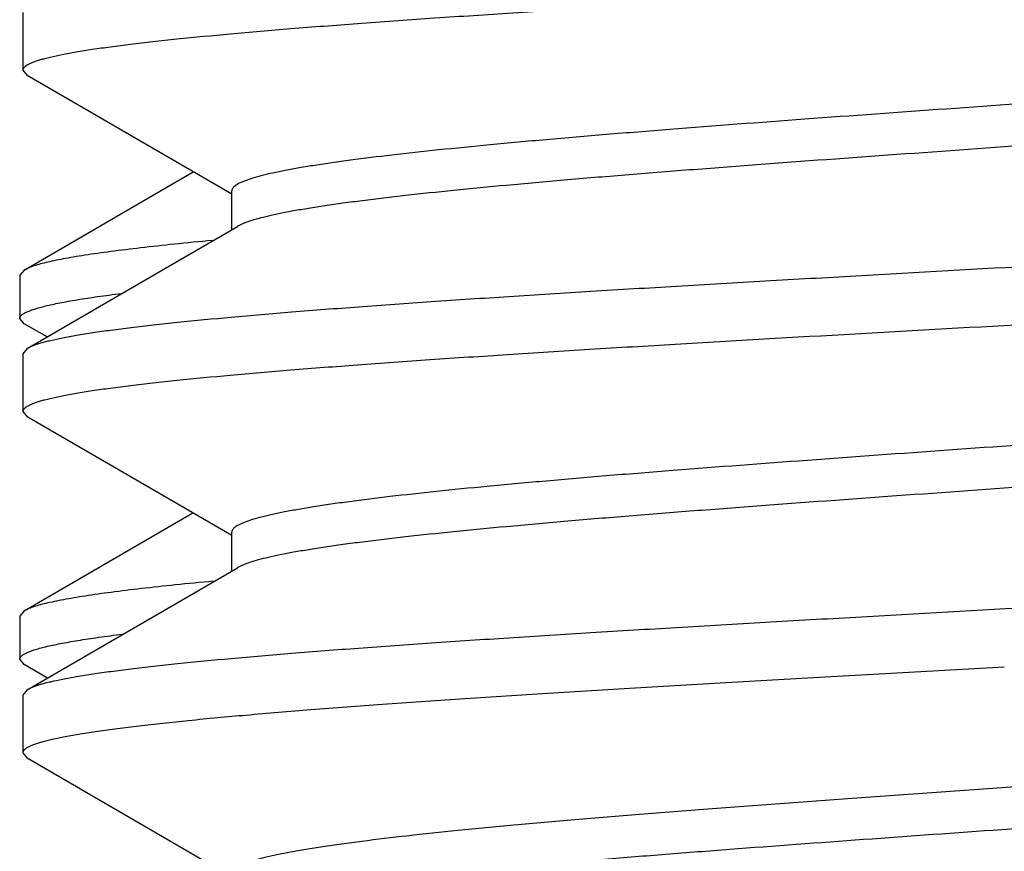
# Model space of a CAD drawing. Units: inches. Extents: x 0 to 11, y 0 to 8.5.
# Drawn here: x 6.7 to 6.8, y 7.4 to 7.4 of the extents above; entities that cross this region are included whole.
import ezdxf

# ---------------------------------------------------------------- set-up
doc = ezdxf.new("R2010")
doc.units = ezdxf.units.IN
doc.header["$LTSCALE"] = 0.605
doc.header["$MEASUREMENT"] = 0
doc.layers.get('0').update_dxf_attribs({"linetype": 'CONTINUOUS'})

msp = doc.modelspace()

# ---------------------------------------------------------------- linework, layer by layer
at = {"color": 7, "linetype": 'CONTINUOUS'}
for p, q in [((6.7305070691, 7.404525538), (6.7305070691, 7.4007770893)), ((6.7305070691, 7.4007770893), (6.7307999702, 7.4004375549)), ((6.7440270691, 7.3927555446), (6.7307999702, 7.4004375549)), ((6.7305982239, 7.3878596861), (6.7415305903, 7.3942070637)), ((6.7440270691, 7.3904670806), (6.7440270691, 7.3929713137)), ((6.7406764093, 7.3885188986), (6.7443986904, 7.3906831533)), ((6.7307999701, 7.3827850724), (6.7406764093, 7.3885188986)), ((6.7305982239, 7.3878596861), (6.7303070691, 7.3875221938)), ((6.7303070691, 7.3875221938), (6.7303070691, 7.3847244097)), ((6.7305982236, 7.3843869182), (6.7303070691, 7.3847244097)), ((6.7320794177, 7.3835275049), (6.7305982236, 7.3843869182)), ((6.7307999701, 7.3827850724), (6.7305070691, 7.382445538)), ((6.7305070691, 7.382445538), (6.7305070691, 7.3786970893)), ((6.7305070691, 7.3786970893), (6.7307999702, 7.3783575549)), ((6.7440270691, 7.3706755446), (6.7307999702, 7.3783575549)), ((6.730598223, 7.3658116819), (6.7415030694, 7.3721430651)), ((6.7440270691, 7.3683870806), (6.7440270691, 7.3708913137)), ((6.7307999701, 7.3607050724), (6.7443986904, 7.3686031533)), ((6.730598223, 7.3658116819), (6.7303070691, 7.3654741907)), ((6.7303070691, 7.3654741907), (6.7303070691, 7.3626764378)), ((6.7305982238, 7.3623389461), (6.7303070691, 7.3626764378)), ((6.7321070163, 7.3614635197), (6.7305982238, 7.3623389461)), ((6.7307999701, 7.3607050724), (6.7305070691, 7.360365538)), ((6.7305070691, 7.360365538), (6.7305070691, 7.3566170893)), ((6.7305070691, 7.3566170893), (6.7307999702, 7.3562775549)), ((6.7440270691, 7.3485955446), (6.7307999702, 7.3562775549))]:
    msp.add_line(p, q, dxfattribs=at)
for points, knots in [([(6.855814164, 7.4114775549), (6.8557616536, 7.411447091), (6.8556436758, 7.4113872628), (6.8554458528, 7.4113044609), (6.8552131102, 7.4112215218), (6.8549455168, 7.4111384748), (6.8546431419, 7.4110553322), (6.854172063, 7.4109390628), (6.85349667, 7.4107959811), (6.8525832925, 7.410630556), (6.8515359508, 7.4104647775), (6.8503569696, 7.4102987131), (6.8490489563, 7.4101324557), (6.8476148439, 7.4099660361), (6.845460938, 7.4097357172), (6.8424793942, 7.4094514386), (6.8385738383, 7.4091204177), (6.8342588582, 7.4087888543), (6.8295734572, 7.4084568619), (6.8245599889, 7.4081245791), (6.8192637963, 7.4077920815), (6.8137327818, 7.4074594315), (6.8080169806, 7.4071266702), (6.8001770337, 7.4066805504), (6.7903107117, 7.4061303368), (6.7804898302, 7.4055777879), (6.7727946899, 7.40512963), (6.7672669158, 7.4047969769), (6.761974718, 7.4044644834), (6.7569659629, 7.4041322041), (6.7522859509, 7.4038002171), (6.7479769865, 7.4034686613), (6.7440780181, 7.4031376511), (6.7411022981, 7.4028533597), (6.7389532955, 7.4026230181), (6.737523018, 7.4024566019), (6.736218935, 7.4022903504), (6.7350439688, 7.4021242925), (6.7340007182, 7.4019585249), (6.7330914962, 7.4017931128), (6.7324196121, 7.4016500212), (6.7319513766, 7.4015337256), (6.7316511405, 7.401450588), (6.7313856889, 7.401367546), (6.7311551028, 7.4012846186), (6.7309594006, 7.4012018121), (6.7307985078, 7.4011191394), (6.7306721665, 7.4010363484), (6.7305799051, 7.4009531674), (6.7305294304, 7.400878802), (6.7305101911, 7.4008198089), (6.7305070691, 7.400791096), (6.7305070691, 7.4007770893)], [0, 0, 0, 0, 0.0014446308, 0.0031427603, 0.0051006358, 0.007321931, 0.0098087948, 0.0125621163, 0.0188673808, 0.0262334054, 0.034649053, 0.0440991837, 0.0545651007, 0.0660250187, 0.0784546764, 0.1061124409, 0.1372952635, 0.1717258717, 0.2090962528, 0.2490710604, 0.291290932, 0.3353756987, 0.3809282594, 0.4275379605, 0.5222417428, 0.6160782352, 0.6616112856, 0.7056703176, 0.7478584655, 0.7877958491, 0.8251234556, 0.8595063301, 0.8906369112, 0.9182384214, 0.9306386273, 0.9420682848, 0.9525032511, 0.961921788, 0.9703053397, 0.9776388403, 0.9839113464, 0.9866482573, 0.9891187313, 0.9913237335, 0.9932654909, 0.9949477977, 0.9963771143, 0.9975649221, 0.9985323079, 0.9993187367, 0.9996666879, 1, 1, 1, 1]), ([(6.8422154444, 7.4035794736), (6.8421645366, 7.4035498559), (6.8420529294, 7.4034912795), (6.8418692426, 7.4034089202), (6.8416586983, 7.4033264815), (6.841326265, 7.4032109708), (6.8408430077, 7.4030689731), (6.8401824879, 7.4029050576), (6.8394179852, 7.4027407745), (6.8385511344, 7.4025762109), (6.8375837636, 7.4024114129), (6.8361006188, 7.4021819533), (6.8340122163, 7.4018995223), (6.8312380686, 7.4015718619), (6.828126859, 7.4012435203), (6.8247061868, 7.4009146378), (6.821006403, 7.4005853958), (6.8170603775, 7.4002558895), (6.8129031785, 7.3999261849), (6.80704664, 7.3994802434), (6.7994864544, 7.3989305799), (6.790316585, 7.398279171), (6.7812527957, 7.3976279945), (6.7739130274, 7.397075698), (6.7683355024, 7.3966269935), (6.7644604001, 7.3962975486), (6.7608417386, 7.3959684024), (6.7575116493, 7.3956396732), (6.7544996971, 7.3953114766), (6.7522020141, 7.3950296117), (6.7505433477, 7.3948012797), (6.7494393703, 7.394636278), (6.7484329034, 7.3944714356), (6.7475261402, 7.3943067743), (6.7467210518, 7.3941423574), (6.7460192914, 7.3939783187), (6.7454223167, 7.3938146913), (6.7449927369, 7.3936724675), (6.7447039606, 7.3935563616), (6.744525937, 7.3934739937), (6.7443747643, 7.393391683), (6.7442503862, 7.3933093445), (6.7441526782, 7.3932267775), (6.7440815551, 7.3931434337), (6.7440374159, 7.393058485), (6.7440270842, 7.3929993147), (6.7440270803, 7.3929713137)], [0, 0, 0, 0, 0.0017829824, 0.0038117662, 0.0060915945, 0.0086257526, 0.0144637469, 0.0213315869, 0.0292245786, 0.0381327671, 0.0480406637, 0.0589303806, 0.0835649868, 0.1118333154, 0.1434938377, 0.1782721073, 0.2158641631, 0.2559396955, 0.298145895, 0.342110425, 0.4337483591, 0.527619912, 0.6204105364, 0.7088446619, 0.7504445578, 0.7898046603, 0.8265787259, 0.8604441483, 0.8911054481, 0.918297844, 0.9305199996, 0.9417910945, 0.9520889936, 0.9613936363, 0.9696888005, 0.9769622473, 0.9832065872, 0.9884229642, 0.9906494588, 0.9926257622, 0.9943579593, 0.9958555905, 0.997134025, 0.9982188297, 0.9991523239, 1, 1, 1, 1]), ([(6.8425870604, 7.4012913137), (6.8425870643, 7.4012633137), (6.8425767462, 7.4012041375), (6.8425325851, 7.4011191913), (6.8424614448, 7.4010358573), (6.8423637439, 7.4009532867), (6.8422393811, 7.4008709394), (6.8420882097, 7.400788628), (6.8419101733, 7.4007062672), (6.8416213954, 7.4005901683), (6.8411918212, 7.4004479219), (6.8405948476, 7.4002843188), (6.8398930863, 7.4001202648), (6.8390879968, 7.3999558535), (6.8381812338, 7.3997911943), (6.8371747627, 7.3996263437), (6.8360707925, 7.3994613532), (6.8344121271, 7.399233009), (6.8321144458, 7.3989511525), (6.8291024854, 7.3986229535), (6.8257723901, 7.3982942253), (6.8221537277, 7.3979650788), (6.8182786304, 7.3976356336), (6.8127011078, 7.3971869285), (6.8053613413, 7.3966346323), (6.7962975516, 7.3959834566), (6.7871276804, 7.3953320468), (6.7795674949, 7.3947823836), (6.7737109505, 7.3943364424), (6.7695537522, 7.3940067374), (6.7656077302, 7.3936772325), (6.761907955, 7.3933479856), (6.7584872816, 7.3930191179), (6.7553760884, 7.3926907272), (6.7529906097, 7.3924091129), (6.7512579707, 7.3921812013), (6.7500961424, 7.3920161411), (6.749030369, 7.3918511983), (6.7480630036, 7.3916864267), (6.7471961496, 7.3915218436), (6.7464316516, 7.3913575759), (6.7457711287, 7.3911936528), (6.7452878711, 7.3910516495), (6.7449554291, 7.3909361498), (6.7447448883, 7.3908537096), (6.7445612147, 7.3907713435), (6.7444496149, 7.3907127684), (6.7443987062, 7.3906831533)], [0, 0, 0, 0, 0.0008476483, 0.0017811999, 0.0028661382, 0.0041445465, 0.0056420013, 0.0073741538, 0.0093506372, 0.011577255, 0.0167933027, 0.0230379014, 0.0303111713, 0.0386063952, 0.0479111363, 0.0582088556, 0.0694801897, 0.0817020119, 0.1088945084, 0.1395559372, 0.1734213635, 0.210195444, 0.249555526, 0.2911552465, 0.3795894493, 0.4723800579, 0.5662514849, 0.6578895413, 0.7018540092, 0.7440602764, 0.7841357514, 0.8217276442, 0.8565058969, 0.8881664392, 0.9164347915, 0.9292201658, 0.94106989, 0.9519593604, 0.9618675428, 0.9707753973, 0.9786686331, 0.9855363245, 0.9913743532, 0.993908689, 0.9961884445, 0.9982170319, 1, 1, 1, 1]), ([(6.8561070691, 7.393485538), (6.8561070691, 7.3934715313), (6.856103947, 7.3934428184), (6.8560847078, 7.3933838253), (6.856034233, 7.3933094599), (6.8559419717, 7.3932262789), (6.8558156304, 7.3931434879), (6.8556547376, 7.3930608152), (6.8554590353, 7.3929780087), (6.8552284492, 7.3928950813), (6.8549629976, 7.3928120393), (6.8546627615, 7.3927289017), (6.854194526, 7.3926126061), (6.8535226418, 7.3924695145), (6.8526134197, 7.3923041024), (6.8515701689, 7.3921383348), (6.8503952025, 7.3919722768), (6.8490911193, 7.3918060253), (6.8476608418, 7.3916396091), (6.8455118391, 7.3914092676), (6.8425361189, 7.3911249761), (6.8386371505, 7.3907939659), (6.8343281862, 7.3904624102), (6.8296481744, 7.3901304232), (6.8246394192, 7.3897981439), (6.8193472211, 7.3894656503), (6.8138194468, 7.3891329972), (6.8061243063, 7.3886848394), (6.7963034249, 7.3881322905), (6.786437103, 7.3875820769), (6.7785971564, 7.3871359571), (6.7728813556, 7.3868031958), (6.7673503413, 7.3864705458), (6.7620541491, 7.3861380482), (6.757040681, 7.3858057654), (6.7523552803, 7.385473773), (6.7480403005, 7.3851422096), (6.7441347446, 7.3848111888), (6.7411532008, 7.3845269102), (6.7389992948, 7.3842965913), (6.7375651824, 7.3841301717), (6.7362571689, 7.3839639143), (6.7350781874, 7.3837978498), (6.7340308456, 7.3836320713), (6.7331174681, 7.3834666462), (6.732442075, 7.3833235645), (6.7319709962, 7.3832072951), (6.7316686213, 7.3831241525), (6.7314010279, 7.3830411055), (6.7311682853, 7.3829581664), (6.7309704623, 7.3828753645), (6.7308524844, 7.3828155363), (6.7307999741, 7.3827850724)], [0, 0, 0, 0, 0.0003333121, 0.0006812633, 0.0014676921, 0.0024350779, 0.0036228858, 0.0050522024, 0.0067345094, 0.0086762669, 0.0108812692, 0.0133517432, 0.0160886542, 0.0223611605, 0.0296946617, 0.0380782146, 0.0474967536, 0.0579317225, 0.0693613799, 0.0817615845, 0.1093630987, 0.1404936806, 0.174876551, 0.2122041574, 0.2521415409, 0.2943296923, 0.3383887289, 0.3839217755, 0.4777582709, 0.5724620504, 0.6190717473, 0.6646243079, 0.7087090728, 0.7509289396, 0.7909037455, 0.8282741258, 0.8627047291, 0.893887552, 0.92154532, 0.9339749762, 0.9454348939, 0.9559008133, 0.9653509458, 0.9737665945, 0.9811326193, 0.9874378838, 0.9901912052, 0.992678069, 0.9948993642, 0.9968572397, 0.9985553692, 1, 1, 1, 1]), ([(6.7427615916, 7.3897667311), (6.7419492101, 7.3896909254), (6.7404056994, 7.3895407118), (6.7382170072, 7.3893043463), (6.7362822838, 7.3890684456), (6.7348338631, 7.3888649161), (6.7338093079, 7.3886996664), (6.733142412, 7.3885811128), (6.7325448378, 7.3884626962), (6.7320172199, 7.3883444618), (6.7315600992, 7.3882264909), (6.7311737728, 7.3881088543), (6.7308585304, 7.387991685), (6.7306759124, 7.387904752), (6.7305982253, 7.387859686)], [0, 0, 0, 0, 0.1982345897, 0.3767787725, 0.5348457811, 0.6717621184, 0.732112093, 0.7869814647, 0.836323568, 0.880111091, 0.9183333508, 0.9510024271, 0.9781791113, 1, 1, 1, 1]), ([(6.855814164, 7.3893975549), (6.8557616536, 7.389367091), (6.8556436758, 7.3893072628), (6.8554458528, 7.3892244609), (6.8552131102, 7.3891415218), (6.8549455168, 7.3890584748), (6.8546431419, 7.3889753322), (6.854172063, 7.3888590628), (6.85349667, 7.3887159811), (6.8525832925, 7.388550556), (6.8515359508, 7.3883847775), (6.8503569696, 7.3882187131), (6.8490489563, 7.3880524557), (6.8476148439, 7.3878860361), (6.845460938, 7.3876557172), (6.8424793942, 7.3873714386), (6.8385738383, 7.3870404177), (6.8342588582, 7.3867088543), (6.8295734572, 7.3863768619), (6.8245599889, 7.3860445791), (6.8192637963, 7.3857120815), (6.8137327818, 7.3853794315), (6.8080169806, 7.3850466702), (6.8001770337, 7.3846005504), (6.7903107117, 7.3840503368), (6.7804898302, 7.3834977879), (6.7727946899, 7.38304963), (6.7672669158, 7.3827169769), (6.761974718, 7.3823844834), (6.7569659629, 7.3820522041), (6.7522859509, 7.3817202171), (6.7479769865, 7.3813886613), (6.7440780181, 7.3810576511), (6.7411022981, 7.3807733597), (6.7389532955, 7.3805430181), (6.737523018, 7.3803766019), (6.736218935, 7.3802103504), (6.7350439688, 7.3800442925), (6.7340007182, 7.3798785249), (6.7330914962, 7.3797131128), (6.7324196121, 7.3795700212), (6.7319513766, 7.3794537256), (6.7316511405, 7.379370588), (6.7313856889, 7.379287546), (6.7311551028, 7.3792046186), (6.7309594006, 7.3791218121), (6.7307985078, 7.3790391394), (6.7306721665, 7.3789563484), (6.7305799051, 7.3788731674), (6.7305294304, 7.378798802), (6.7305101911, 7.3787398089), (6.7305070691, 7.378711096), (6.7305070691, 7.3786970893)], [0, 0, 0, 0, 0.0014446308, 0.0031427603, 0.0051006358, 0.007321931, 0.0098087948, 0.0125621163, 0.0188673808, 0.0262334054, 0.034649053, 0.0440991837, 0.0545651007, 0.0660250187, 0.0784546764, 0.1061124409, 0.1372952635, 0.1717258717, 0.2090962528, 0.2490710604, 0.291290932, 0.3353756987, 0.3809282594, 0.4275379605, 0.5222417428, 0.6160782352, 0.6616112856, 0.7056703176, 0.7478584655, 0.7877958491, 0.8251234556, 0.8595063301, 0.8906369112, 0.9182384214, 0.9306386273, 0.9420682848, 0.9525032511, 0.961921788, 0.9703053397, 0.9776388403, 0.9839113464, 0.9866482573, 0.9891187313, 0.9913237335, 0.9932654909, 0.9949477977, 0.9963771143, 0.9975649221, 0.9985323079, 0.9993187367, 0.9996666879, 1, 1, 1, 1]), ([(6.7303070691, 7.3847244097), (6.7303070691, 7.3847413724), (6.7303117654, 7.3847765234), (6.7303323562, 7.3848280455), (6.7303660502, 7.3848790057), (6.7304125886, 7.3849295709), (6.7304719161, 7.3849799571), (6.7305741524, 7.3850511772), (6.7307364011, 7.385138285), (6.7309718035, 7.385237851), (6.7312583208, 7.3853376749), (6.7315958509, 7.38543773), (6.7319842931, 7.3855379535), (6.7324233765, 7.3856383179), (6.7329127845, 7.3857387858), (6.7334521402, 7.3858393321), (6.7342690193, 7.3859788599), (6.7354119169, 7.3861511683), (6.7363602573, 7.3862764484), (6.7368662299, 7.3863398823)], [0, 0, 0, 0, 0.0073930899, 0.0152579553, 0.0239881691, 0.0338737246, 0.0451148851, 0.0578475187, 0.0881164059, 0.1251498685, 0.1691665758, 0.2202814433, 0.2785496694, 0.3439824124, 0.4165700398, 0.4962894129, 0.5830969353, 0.7777479559, 1, 1, 1, 1]), ([(6.8420951239, 7.3814343563), (6.8420372738, 7.3814050878), (6.8419121211, 7.3813471281), (6.8416256879, 7.3812317704), (6.8411998577, 7.3810903988), (6.8406083542, 7.3809277815), (6.8399133151, 7.3807647291), (6.8391161677, 7.3806013142), (6.8382185303, 7.3804376671), (6.8372223209, 7.3802738101), (6.8357046205, 7.3800461003), (6.8335782359, 7.3797655491), (6.8307647789, 7.3794397196), (6.8276225211, 7.3791132603), (6.8241790013, 7.3787863064), (6.8204644059, 7.3784590038), (6.8150665561, 7.3780118212), (6.8079021075, 7.3774617704), (6.7989834284, 7.3768146524), (6.7898658453, 7.3761671392), (6.7808688497, 7.3755198364), (6.7735910168, 7.3749707194), (6.768065547, 7.3745246287), (6.7642294971, 7.374197197), (6.7606487776, 7.3738700625), (6.7573547956, 7.3735433429), (6.7543764338, 7.373217152), (6.7521048836, 7.3729369983), (6.750465406, 7.372710053), (6.749374373, 7.3725460641), (6.748379796, 7.3723822296), (6.7474838198, 7.3722185797), (6.7466883658, 7.3720551665), (6.7459950465, 7.3718921334), (6.7454052787, 7.371729504), (6.7449809189, 7.3715881481), (6.7446956725, 7.3714727629), (6.7445198146, 7.3713908955), (6.7443704831, 7.3713090831), (6.7442476192, 7.3712272388), (6.7441510974, 7.3711451687), (6.7440808459, 7.3710623246), (6.7440372731, 7.3709779007), (6.7440270859, 7.3709191379), (6.744027083, 7.3708913137)], [0, 0, 0, 0, 0.0019654019, 0.0041782291, 0.0093582471, 0.0155554506, 0.0227703441, 0.0309961757, 0.040221176, 0.0504289544, 0.0616008061, 0.0867439734, 0.1154441512, 0.1474585307, 0.1825123832, 0.2203028537, 0.2605019978, 0.346708063, 0.4381304735, 0.5315821267, 0.623803435, 0.7115791002, 0.7528353199, 0.7918524539, 0.8282911689, 0.8618360022, 0.8921980269, 0.9191182271, 0.9312161156, 0.9423717595, 0.9525634728, 0.9617718137, 0.969980824, 0.9771788874, 0.9833588362, 0.9885222056, 0.9907265779, 0.9926836248, 0.9943994761, 0.9958836987, 0.9971516331, 0.9982286024, 0.9991565095, 1, 1, 1, 1]), ([(6.8425870561, 7.3792113137), (6.8425870596, 7.3791833138), (6.8425767442, 7.379124139), (6.8425325906, 7.3790391895), (6.8424614474, 7.3789558572), (6.8423637439, 7.3788732879), (6.8422393804, 7.378790942), (6.8420882123, 7.378708628), (6.8419101768, 7.378626267), (6.8416213962, 7.3785101698), (6.8411918215, 7.3783679235), (6.8405948478, 7.3782043166), (6.8398930887, 7.3780402677), (6.8390880001, 7.3778758521), (6.8381812392, 7.3777111966), (6.8371747661, 7.3775463433), (6.8360707937, 7.3773813537), (6.8344121276, 7.3771530092), (6.8321144467, 7.376871153), (6.8291024874, 7.376542954), (6.8257723939, 7.3762142257), (6.8221537335, 7.3758850792), (6.8182786361, 7.375555634), (6.812701112, 7.3751069287), (6.8053613463, 7.3745546329), (6.7962975565, 7.3739034569), (6.7871276849, 7.3732520471), (6.7795674954, 7.3727023837), (6.7737109549, 7.3722564427), (6.7695537566, 7.3719267377), (6.7656077359, 7.3715972327), (6.7619079593, 7.3712679859), (6.7584872849, 7.3709391184), (6.7553760894, 7.3706107271), (6.7529906098, 7.3703291143), (6.7512579721, 7.3701012008), (6.7500961464, 7.3699361424), (6.7490303719, 7.3697711985), (6.7480630046, 7.369606426), (6.7471961502, 7.3694418453), (6.746431652, 7.3692775736), (6.7457711305, 7.3691136558), (6.7452878739, 7.3689716495), (6.7449554322, 7.3688561493), (6.7447448882, 7.3687737115), (6.7445612139, 7.3686913445), (6.7444496158, 7.3686327685), (6.7443987083, 7.3686031533)], [0, 0, 0, 0, 0.0008476446, 0.0017811671, 0.0028661088, 0.0041445435, 0.005642011, 0.0073741202, 0.0093505856, 0.011577239, 0.0167933271, 0.0230378662, 0.0303111877, 0.0386063183, 0.0479111037, 0.0582087906, 0.0694801859, 0.0817020397, 0.1088944685, 0.13955592, 0.1734213613, 0.2101953503, 0.249555452, 0.291155251, 0.3795894062, 0.4723799603, 0.5662514996, 0.6578895161, 0.7018540356, 0.7440601775, 0.7841357301, 0.8217276358, 0.856505838, 0.8881664533, 0.916434853, 0.9292201299, 0.941069875, 0.9519593371, 0.9618675458, 0.9707754428, 0.9786686093, 0.9855363597, 0.9913743193, 0.9939086629, 0.9961884767, 0.9982170631, 1, 1, 1, 1]), ([(6.8561070691, 7.371405538), (6.8561070691, 7.3713915313), (6.856103947, 7.3713628184), (6.8560847078, 7.3713038253), (6.856034233, 7.3712294599), (6.8559419717, 7.3711462789), (6.8558156304, 7.3710634879), (6.8556547376, 7.3709808152), (6.8554590353, 7.3708980087), (6.8552284493, 7.3708150813), (6.8549629976, 7.3707320393), (6.8546627615, 7.3706489017), (6.854194526, 7.3705326061), (6.8535226418, 7.3703895145), (6.8526134198, 7.3702241024), (6.8515701691, 7.3700583348), (6.8503952028, 7.3698922769), (6.8490911197, 7.3697260253), (6.8476608422, 7.3695596092), (6.8455118397, 7.3693292676), (6.8425361197, 7.3690449761), (6.8386371514, 7.368713966), (6.8343281871, 7.3683824102), (6.8296481751, 7.3680504232), (6.8246394197, 7.3677181439), (6.8193472213, 7.3673856503), (6.8138194468, 7.3670529972), (6.8061243061, 7.3666048393), (6.7963034245, 7.3660522904), (6.7864371025, 7.3655020769), (6.778597156, 7.3650559571), (6.7728813553, 7.3647231958), (6.7673503409, 7.3643905458), (6.7620541485, 7.3640580482), (6.7570406803, 7.3637257654), (6.7523552795, 7.363393773), (6.7480402996, 7.3630622096), (6.7441347438, 7.3627311887), (6.7411532, 7.3624469101), (6.7389992941, 7.3622165912), (6.7375651817, 7.3620501716), (6.7362571684, 7.3618839142), (6.7350781871, 7.3617178498), (6.7340308454, 7.3615520713), (6.7331174679, 7.3613866461), (6.7324420749, 7.3612435645), (6.731970996, 7.361127295), (6.7316686212, 7.3610441524), (6.7314010277, 7.3609611055), (6.7311682852, 7.3608781664), (6.7309704623, 7.3607953645), (6.7308524844, 7.3607355363), (6.7307999741, 7.3607050724)], [0, 0, 0, 0, 0.0003333121, 0.0006812633, 0.0014676921, 0.0024350779, 0.0036228857, 0.0050522023, 0.0067345093, 0.0086762667, 0.0108812689, 0.0133517429, 0.0160886539, 0.0223611601, 0.029694661, 0.0380782134, 0.0474967512, 0.0579317188, 0.0693613762, 0.0817615812, 0.1093630907, 0.1404936716, 0.1748765453, 0.2122041514, 0.2521415363, 0.2943296914, 0.3383887289, 0.3839217767, 0.4777582745, 0.572462056, 0.6190717498, 0.6646243098, 0.7087090746, 0.7509289447, 0.7909037524, 0.8282741314, 0.8627047374, 0.8938875598, 0.9215453248, 0.9339749823, 0.9454349003, 0.9559008173, 0.9653509482, 0.9737665961, 0.9811326208, 0.9874378851, 0.9901912064, 0.9926780701, 0.9948993651, 0.9968572403, 0.9985553694, 1, 1, 1, 1]), ([(6.7428274345, 7.3677248614), (6.742010513, 7.3676488107), (6.7404583665, 7.3674981139), (6.7382574275, 7.3672609915), (6.7363119063, 7.3670243367), (6.7348554446, 7.3668201537), (6.7338252626, 7.366654369), (6.7331547741, 7.3665354357), (6.73255404, 7.3664166404), (6.7320237026, 7.3662980286), (6.7315643095, 7.3661796825), (6.7311761615, 7.366061674), (6.7308595525, 7.3659441376), (6.7306761916, 7.3658569103), (6.7305982244, 7.3658116819)], [0, 0, 0, 0, 0.1982765584, 0.376860231, 0.5349589301, 0.6718940074, 0.7322470077, 0.7871146051, 0.8364496999, 0.8802244853, 0.9184280045, 0.9510720192, 0.9782171089, 1, 1, 1, 1]), ([(6.7303070691, 7.3626764378), (6.7303070691, 7.3626934994), (6.7303118235, 7.3627288687), (6.7303326602, 7.3627806927), (6.7303667468, 7.3628319433), (6.7304138212, 7.3628827938), (6.7304738294, 7.3629334647), (6.730577259, 7.3630051027), (6.73074138, 7.3630927068), (6.7309794703, 7.3631928363), (6.731269261, 7.363293228), (6.731610645, 7.363393854), (6.732003516, 7.3634946508), (6.7324475956, 7.3635955901), (6.7329425597, 7.3636966335), (6.7334880218, 7.3637977556), (6.7343141127, 7.3639380823), (6.7354698152, 7.3641113745), (6.7364287437, 7.3642373775), (6.7369403458, 7.3643011777)], [0, 0, 0, 0, 0.0073563879, 0.0151873479, 0.0238880828, 0.0337490026, 0.0449701235, 0.0576868444, 0.0879344554, 0.1249577741, 0.16897323, 0.2200942176, 0.278374301, 0.3438234421, 0.4164312342, 0.4961734972, 0.5830051763, 0.7777055487, 1, 1, 1, 1]), ([(6.7940218798, 7.3621770893), (6.7899043324, 7.361946666), (6.7837746755, 7.3616041045), (6.7756910171, 7.3611395904), (6.7698469683, 7.360793976), (6.7642321059, 7.3604485169), (6.7589012805, 7.3601032756), (6.7539065542, 7.3597583333), (6.7492966923, 7.3594138361), (6.745116697, 7.3590699031), (6.7419217832, 7.358774611), (6.7396114808, 7.3585353351), (6.7380721905, 7.3583624095), (6.7366678339, 7.3581896411), (6.7354018342, 7.3580170893), (6.7342772074, 7.3578448297), (6.7332966665, 7.3576729554), (6.7325717897, 7.3575242674), (6.7320664412, 7.3574034039), (6.7317423987, 7.3573170164), (6.7314558742, 7.3572307328), (6.7312069696, 7.3571445693), (6.7309957334, 7.3570585614), (6.7308220375, 7.3569726703), (6.7306857657, 7.3568868387), (6.730598446, 7.3568111021), (6.7305501265, 7.3567496027), (6.7305254443, 7.3567057358), (6.7305104557, 7.3566615605), (6.7305070691, 7.356631652), (6.7305070691, 7.3566170893)], [0, 0, 0, 0, 0.1933610131, 0.2878488587, 0.3796426537, 0.4678488047, 0.5516097202, 0.6301114692, 0.7025928516, 0.7683528551, 0.8267586402, 0.8530265594, 0.8772540589, 0.8993840678, 0.9193673513, 0.9371596158, 0.9527259421, 0.9660388746, 0.9718460979, 0.9770863117, 0.9817607078, 0.9858733372, 0.9894316056, 0.9924483002, 0.9949463014, 0.9969685601, 0.9978266141, 0.9986021114, 0.9993172017, 1, 1, 1, 1]), ([(6.8422154371, 7.3594194736), (6.8421671469, 7.3593913783), (6.8420617278, 7.3593357435), (6.8418174506, 7.3592250203), (6.8414492784, 7.3590895159), (6.8409329568, 7.3589338769), (6.8403211204, 7.3587778303), (6.8396148902, 7.3586213946), (6.8388155298, 7.3584647242), (6.8379245986, 7.3583078507), (6.8365601441, 7.3580894734), (6.8346394904, 7.3578205942), (6.8320876207, 7.357508624), (6.8292235822, 7.3571960248), (6.8260703872, 7.3568829216), (6.8226533671, 7.3565694809), (6.8190000132, 7.3562557908), (6.8151397352, 7.3559419102), (6.809670587, 7.3555164461), (6.8025604828, 7.3549916091), (6.7967987611, 7.3545803195), (6.7938679906, 7.3543713137)], [0, 0, 0, 0, 0.0034423065, 0.00733728, 0.0165183501, 0.0275864061, 0.0405536597, 0.0554133651, 0.0721499253, 0.0907388984, 0.1111493574, 0.1572872594, 0.2102223719, 0.2695471533, 0.3347974951, 0.4054579894, 0.4809673565, 0.5607241975, 0.6440912606, 0.8189635664, 1, 1, 1, 1]), ([(6.8425870531, 7.3571313137), (6.8425870556, 7.3571023591), (6.8425759591, 7.3570409732), (6.8425287025, 7.3569531806), (6.8424527388, 7.3568671596), (6.8423484778, 7.3567819243), (6.8422157811, 7.3566968982), (6.8420544862, 7.3566118866), (6.8418645271, 7.356526815), (6.8415562956, 7.3564068418), (6.8410979854, 7.3562598954), (6.8404613457, 7.3560908947), (6.8397131495, 7.355921425), (6.83885507, 7.3557515723), (6.837889007, 7.3555814644), (6.8368171987, 7.3554111548), (6.835642161, 7.3552406991), (6.8338782686, 7.3550048636), (6.831437471, 7.3547137731), (6.8282418454, 7.3543747366), (6.8247148072, 7.354035154), (6.8208897851, 7.3536951408), (6.8168030424, 7.3533548235), (6.8109453743, 7.3528920447), (6.8032755755, 7.3523226713), (6.7970461382, 7.351877961), (6.7938679906, 7.3516513137)], [0, 0, 0, 0, 0.0017625453, 0.003714735, 0.0059992742, 0.0087058657, 0.0118879346, 0.0155776516, 0.0197948568, 0.0245512885, 0.0357054058, 0.0490686474, 0.0646380507, 0.0823954192, 0.102311094, 0.1243461286, 0.1484554561, 0.1745857416, 0.232672796, 0.2980792835, 0.37020053, 0.4483634481, 0.5318354981, 0.6198318713, 0.806046092, 1, 1, 1, 1]), ([(6.7938679906, 7.3543713137), (6.7906368482, 7.354140887), (6.7842926213, 7.3536889629), (6.7764755699, 7.3531118768), (6.770491289, 7.3526427268), (6.7663080329, 7.3522974673), (6.762388489, 7.3519525145), (6.7587709095, 7.3516079974), (6.7554905905, 7.351264034), (6.752983662, 7.3509687483), (6.7511710624, 7.3507295091), (6.7499630834, 7.3505565697), (6.7488609638, 7.3503837745), (6.7478673724, 7.3502111941), (6.7469846751, 7.3500388592), (6.7462148996, 7.3498669367), (6.7455598154, 7.3496954701), (6.7450881389, 7.3495463946), (6.7447708554, 7.3494246611), (6.7445753552, 7.3493383499), (6.7444093481, 7.3492521132), (6.7442727671, 7.3491658713), (6.7441654489, 7.3490794303), (6.7440872542, 7.3489921818), (6.7440385603, 7.348903099), (6.744027088, 7.3488407037), (6.7440270861, 7.3488113137)], [0, 0, 0, 0, 0.1927885504, 0.3785310712, 0.4664930346, 0.5500327566, 0.6283415068, 0.7006633689, 0.7663031333, 0.824635392, 0.8508867586, 0.8751131343, 0.8972590395, 0.9172779084, 0.9351282541, 0.9507796988, 0.9642112122, 0.9754195028, 0.9801967448, 0.9844301112, 0.9881315902, 0.9913205513, 0.9940285326, 0.9963085273, 0.9982508624, 1, 1, 1, 1]), ([(6.7938679906, 7.3516513137), (6.7908851625, 7.3514385954), (6.7850118178, 7.3510201784), (6.7777589513, 7.3504875442), (6.7721680267, 7.3500556592), (6.7682149941, 7.3497368306), (6.7644704969, 7.3494181952), (6.7609656441, 7.3490998137), (6.7577295362, 7.3487817765), (6.7547890026, 7.3484642555), (6.7521684231, 7.3481473775), (6.750195955, 7.3478742654), (6.7487948559, 7.3476524152), (6.7478803332, 7.347493074), (6.7470601421, 7.3473339219), (6.7463359102, 7.347175052), (6.7457090701, 7.3470165107), (6.745249649, 7.3468792348), (6.7449328032, 7.3467676568), (6.7447314147, 7.3466879322), (6.7445551564, 7.3466082686), (6.7444478149, 7.346551722), (6.7443987079, 7.3465231532)], [0, 0, 0, 0, 0.1800918599, 0.354608524, 0.437966409, 0.5177982114, 0.5934455284, 0.6642863152, 0.729739494, 0.7892712575, 0.8424004223, 0.8887041888, 0.9091825823, 0.9278277517, 0.9446066816, 0.9594948431, 0.9724743475, 0.9835386582, 0.9883560292, 0.9927006499, 0.9965785584, 1, 1, 1, 1])]:
    msp.add_open_spline(points, degree=3, knots=knots, dxfattribs=at)

doc.saveas('drawing.dxf')
